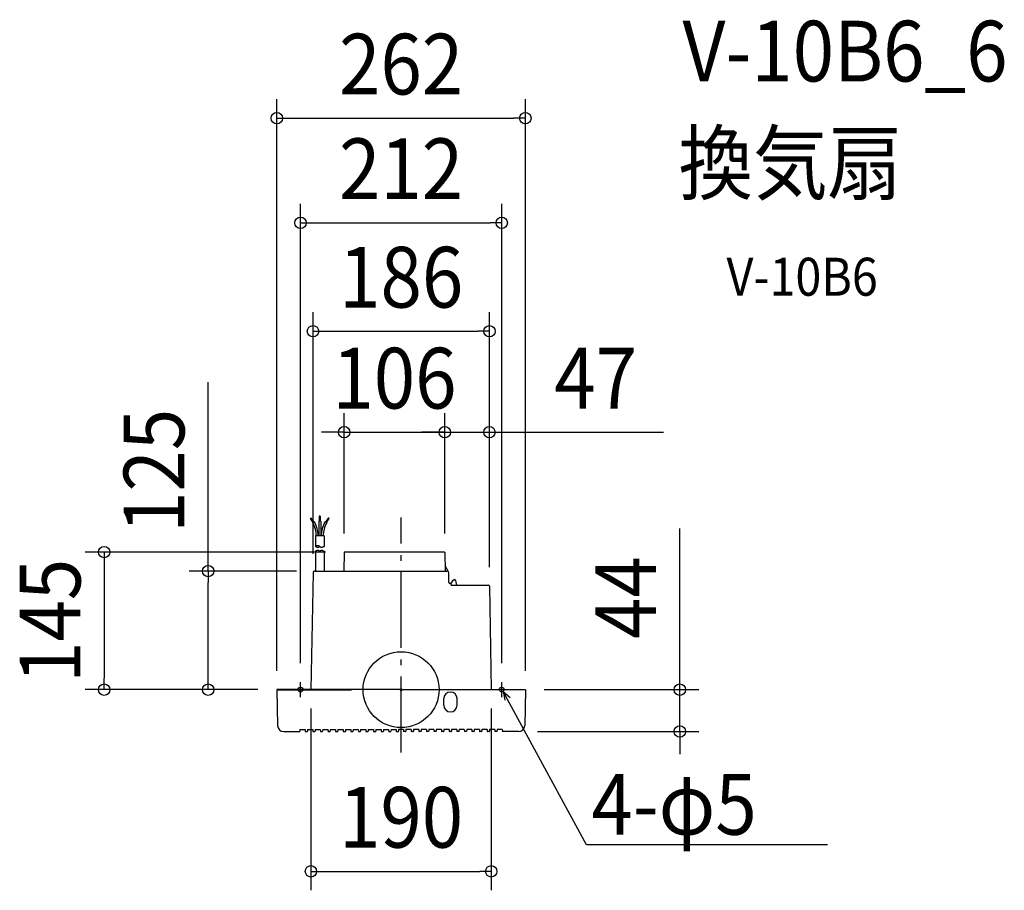
# Model space of a CAD drawing. Extents: x -402 to 636, y -212 to 706.
import ezdxf
from ezdxf.enums import TextEntityAlignment as Align

# ---------------------------------------------------------------- set-up
doc = ezdxf.new("R2010")
doc.units = 0
doc.header["$LTSCALE"] = 20
doc.header["$PDMODE"] = 3
doc.header["$PDSIZE"] = -2
doc.linetypes.add('DASHDOT', pattern=[5.5, 4, -0.6, 0.3, -0.6])
doc.layers.get('DEFPOINTS').update_dxf_attribs({"linetype": 'CONTINUOUS'})
for name, color, linetype in [('ARRANGE', 1, 'CONTINUOUS'), ('BASIS', 6, 'DASHDOT'), ('DETAIL', 5, 'CONTINUOUS'), ('ETC', 61, 'CONTINUOUS'), ('FIX', 11, 'CONTINUOUS'), ('NOTE', 4, 'CONTINUOUS'), ('OUTLINE', 3, 'CONTINUOUS'), ('SIZE', 30, 'CONTINUOUS')]:
    doc.layers.add(name, color=color, linetype=linetype)
doc.styles.get("Standard").update_dxf_attribs({"font": 'SIMPLEX.shx', "width": 0.9, "height": 64, "bigfont": 'BIGFONT.shx'})

msp = doc.modelspace()

# ---------------------------------------------------------------- linework, layer by layer
at = {"layer": 'ARRANGE', "color": 1, "linetype": 'CONTINUOUS'}
msp.add_circle((0, 0), 40, dxfattribs=at)
msp.add_point((0, 0), dxfattribs=at)
at = {"layer": 'BASIS', "color": 6, "linetype": 'DASHDOT'}
msp.add_line((0, -66.1), (0, 181.6), dxfattribs=at)
at = {"layer": 'DEFPOINTS', "color": 30, "linetype": 'CONTINUOUS'}
for p in [(130.9, 602.3), (106, 492), (93.1, 377.7), (46, 271.3), (46, 271.3), (-60, 144.5), (-59.5, 145), (46, 144.5), (46, 144.5), (-203.3, 125), (-90.2, 125), (-92.8, 123), (93, 109.4), (93.1, 109), (-312.8, 0), (-130.9, 0), (-130.9, 0), (-130.9, 0), (-106, 7.9), (-95, 0), (95, 0), (106, 7.9), (130.9, 0), (130.9, -0.1), (123.7, -44.1), (293.7, -44.1), (95, -191.5)]:
    msp.add_point(p, dxfattribs=at)
at = {"layer": 'DETAIL', "color": 5, "linetype": 'CONTINUOUS'}
for p, q in [((-86.7, 177.7), (-86.7, 162)), ((-86.2, 182.8), (-86.2, 177.8)), ((-85.2, 182.8), (-85.2, 177.8)), ((-84.7, 177.7), (-84.7, 162)), ((-81.2, 162), (-90.2, 162)), ((-90.2, 162), (-90.2, 151)), ((-81.2, 162), (-81.2, 151)), ((-90.2, 151), (-89.9, 151.2)), ((-90.2, 151), (-89.9, 150.8)), ((-90.2, 146), (-89.9, 146.2)), ((-90.2, 146), (-90.2, 125)), ((-89.9, 151.2), (-89.5, 151.4)), ((-89.9, 150.8), (-89.5, 150.6)), ((-89.9, 146.2), (-89.5, 146.4)), ((-89.5, 151.4), (-89.1, 151.6)), ((-89.5, 150.6), (-89.1, 150.4)), ((-89.5, 146.4), (-89.1, 146.6)), ((-89.1, 151.6), (-88.8, 151.8)), ((-89.1, 150.4), (-88.8, 150.3)), ((-89.1, 146.6), (-88.8, 146.8)), ((-88.8, 151.8), (-88.4, 151.9)), ((-88.8, 150.3), (-88.4, 150.1)), ((-88.8, 146.8), (-88.4, 146.9)), ((-88.4, 151.9), (-88.1, 152)), ((-88.4, 150.1), (-88.1, 150.1)), ((-88.4, 146.9), (-88.1, 147)), ((-88.1, 152), (-87.7, 152)), ((-88.1, 150.1), (-87.7, 150)), ((-88.1, 147), (-87.7, 147)), ((-87.7, 152), (-87.4, 152)), ((-87.7, 150), (-87.4, 150.1)), ((-87.7, 147), (-87.4, 147)), ((-87.4, 152), (-87.1, 151.9)), ((-87.4, 150.1), (-87.1, 150.1)), ((-87.4, 147), (-87.1, 146.9)), ((-87.1, 151.9), (-86.8, 151.8)), ((-87.1, 150.1), (-86.8, 150.3)), ((-87.1, 146.9), (-86.8, 146.8)), ((-86.8, 151.8), (-86.5, 151.6)), ((-86.8, 150.3), (-86.5, 150.4)), ((-86.8, 146.8), (-86.5, 146.6)), ((-86.5, 151.6), (-86.3, 151.4)), ((-86.5, 150.4), (-86.3, 150.6)), ((-86.5, 146.6), (-86.3, 146.4)), ((-86.3, 151.4), (-86, 151.2)), ((-86.3, 150.6), (-86, 150.8)), ((-86.3, 146.4), (-86, 146.2)), ((-86, 151.2), (-85.7, 151)), ((-86, 150.8), (-85.7, 151)), ((-86, 146.2), (-85.7, 146)), ((-85.7, 151), (-85.5, 150.8)), ((-85.7, 146), (-85.5, 146.2)), ((-85.7, 146), (-85.5, 145.8)), ((-85.5, 150.8), (-85.2, 150.6)), ((-85.5, 146.2), (-85.2, 146.4)), ((-85.5, 145.8), (-85.2, 145.6)), ((-85.2, 150.6), (-84.9, 150.4)), ((-85.2, 146.4), (-84.9, 146.6)), ((-85.2, 145.6), (-84.9, 145.4)), ((-84.9, 150.4), (-84.6, 150.3)), ((-84.9, 146.6), (-84.6, 146.8)), ((-84.9, 145.4), (-84.6, 145.3)), ((-84.6, 150.3), (-84.4, 150.1)), ((-84.6, 146.8), (-84.4, 146.9)), ((-84.6, 145.3), (-84.4, 145.1)), ((-84.4, 150.1), (-84.1, 150.1)), ((-84.4, 146.9), (-84.1, 147)), ((-84.1, 150.1), (-83.7, 150)), ((-84.1, 147), (-83.7, 147)), ((-83.7, 150), (-83.4, 150.1)), ((-83.7, 147), (-83.4, 147)), ((-83.4, 150.1), (-83.1, 150.1)), ((-83.4, 147), (-83.1, 146.9)), ((-83.1, 150.1), (-82.7, 150.3)), ((-83.1, 146.9), (-82.7, 146.8)), ((-83.1, 145.1), (-82.7, 145.3)), ((-82.7, 150.3), (-82.4, 150.4)), ((-82.7, 146.8), (-82.4, 146.6)), ((-82.7, 145.3), (-82.4, 145.4)), ((-82.4, 150.4), (-82, 150.6)), ((-82.4, 146.6), (-82, 146.4)), ((-82.4, 145.4), (-82, 145.6)), ((-82, 150.6), (-81.6, 150.8)), ((-82, 146.4), (-81.6, 146.2)), ((-82, 145.6), (-81.6, 145.8)), ((-81.6, 150.8), (-81.2, 151)), ((-81.6, 146.2), (-81.2, 146)), ((-81.6, 145.8), (-81.2, 146)), ((-81.2, 146), (-81.2, 125)), ((-84.4, 145.1), (-84.1, 145.1)), ((-84.1, 145.1), (-83.7, 145)), ((-83.7, 145), (-83.4, 145.1)), ((-83.4, 145.1), (-83.1, 145.1)), ((-60, 144.5), (-60.3, 125)), ((45.5, 145), (-59.5, 145)), ((46, 144.5), (46.3, 125)), ((-90.8, 125), (46.3, 125)), ((49.9, 124), (46.3, 130.4)), ((46.3, 125), (47.1, 125)), ((46.9, 125), (48.2, 125)), ((-92.8, 123), (-95, 0)), ((49.5, 115.3), (49.5, 115.3)), ((50.4, 113), (50.2, 123)), ((53.2, 112.5), (54.8, 115.4)), ((58.9, 110), (57.6, 115)), ((52.3, 112), (51.4, 112)), ((52.9, 112), (52.2, 112)), ((52.9, 110), (52.9, 112)), ((52.9, 110), (92.1, 110)), ((93.1, 109), (95, 0)), ((0, 0), (-130.9, 0)), ((-53, 0), (-128.8, 0)), ((0, 0), (130.9, 0)), ((95, 0), (128.8, 0)), ((-130.9, -0.1), (-52.2, -0.1)), ((-130.9, -0.1), (-130.2, -37.7)), ((45, -16.5), (45, -9.5)), ((59, -16.5), (59, -9.5)), ((130.9, -0.1), (130.2, -37.7)), ((-123.7, -44.1), (-106.9, -44.1)), ((-106.6, -42.1), (-106.7, -43.8)), ((-106.6, -42.1), (-101.1, -42.1)), ((-101.1, -42.1), (-101, -43.8)), ((-100.8, -44.1), (-98.9, -44.1)), ((-98.6, -42.1), (-98.7, -43.8)), ((-98.6, -42.1), (-93.1, -42.1)), ((-93.1, -42.1), (-93, -43.8)), ((-92.8, -44.1), (-90.9, -44.1)), ((-90.6, -42.1), (-90.7, -43.8)), ((-90.6, -42.1), (-85.1, -42.1)), ((-85.1, -42.1), (-85, -43.8)), ((-84.8, -44.1), (-82.9, -44.1)), ((-82.6, -42.1), (-82.7, -43.8)), ((-82.6, -42.1), (-77.1, -42.1)), ((-77.1, -42.1), (-77, -43.8)), ((-76.8, -44.1), (-74.9, -44.1)), ((-74.6, -42.1), (-74.7, -43.8)), ((-74.6, -42.1), (-69.1, -42.1)), ((-69.1, -42.1), (-69, -43.8)), ((-68.8, -44.1), (-66.9, -44.1)), ((-66.6, -42.1), (-66.7, -43.8)), ((-66.6, -42.1), (-61.1, -42.1)), ((-61.1, -42.1), (-61, -43.8)), ((-60.8, -44.1), (-58.9, -44.1)), ((-58.6, -42.1), (-58.7, -43.8)), ((-58.6, -42.1), (-53.1, -42.1)), ((-53.1, -42.1), (-53, -43.8)), ((-52.8, -44.1), (-50.9, -44.1)), ((-50.6, -42.1), (-50.7, -43.8)), ((-50.6, -42.1), (-45.1, -42.1)), ((-45.1, -42.1), (-45, -43.8)), ((-44.8, -44.1), (-42.9, -44.1)), ((-42.6, -42.1), (-42.7, -43.8)), ((-42.6, -42.1), (-37.1, -42.1)), ((-37.1, -42.1), (-37, -43.8)), ((-36.8, -44.1), (-34.9, -44.1)), ((-34.6, -42.1), (-34.7, -43.8)), ((-34.6, -42.1), (-29.1, -42.1)), ((-29.1, -42.1), (-29.1, -43.8)), ((-28.8, -44.1), (-26.9, -44.1)), ((-26.6, -42.1), (-26.7, -43.8)), ((-26.6, -42.1), (-21.1, -42.1)), ((-21.1, -42.1), (-21.1, -43.8)), ((-20.8, -44.1), (-18.9, -44.1)), ((-18.6, -42.1), (-18.7, -43.8)), ((-18.6, -42.1), (-13.1, -42.1)), ((-13.1, -42.1), (-13.1, -43.8)), ((-12.8, -44.1), (-10.9, -44.1)), ((-10.6, -42.1), (-10.7, -43.8)), ((-10.6, -42.1), (-5.1, -42.1)), ((-5.1, -42.1), (-5.1, -43.8)), ((-4.8, -44.1), (-2.9, -44.1)), ((-2.6, -42.1), (-2.7, -43.8)), ((2.6, -42.1), (-2.6, -42.1)), ((2.6, -42.1), (2.7, -43.8)), ((4.8, -44.1), (2.9, -44.1)), ((10.6, -42.1), (5.1, -42.1)), ((5.1, -42.1), (5.1, -43.8)), ((10.6, -42.1), (10.7, -43.8)), ((12.8, -44.1), (10.9, -44.1)), ((18.6, -42.1), (13.1, -42.1)), ((13.1, -42.1), (13.1, -43.8)), ((18.6, -42.1), (18.7, -43.8)), ((20.8, -44.1), (18.9, -44.1)), ((26.6, -42.1), (21.1, -42.1)), ((21.1, -42.1), (21.1, -43.8)), ((26.6, -42.1), (26.7, -43.8)), ((28.8, -44.1), (26.9, -44.1)), ((34.6, -42.1), (29.1, -42.1)), ((29.1, -42.1), (29.1, -43.8)), ((34.6, -42.1), (34.7, -43.8)), ((36.8, -44.1), (34.9, -44.1)), ((37.1, -42.1), (37, -43.8)), ((42.6, -42.1), (37.1, -42.1)), ((42.6, -42.1), (42.7, -43.8)), ((44.8, -44.1), (42.9, -44.1)), ((45.1, -42.1), (45, -43.8)), ((50.6, -42.1), (45.1, -42.1)), ((50.6, -42.1), (50.7, -43.8)), ((52.8, -44.1), (50.9, -44.1)), ((53.1, -42.1), (53, -43.8)), ((58.6, -42.1), (53.1, -42.1)), ((58.6, -42.1), (58.7, -43.8)), ((60.8, -44.1), (58.9, -44.1)), ((61.1, -42.1), (61, -43.8)), ((66.6, -42.1), (61.1, -42.1)), ((66.6, -42.1), (66.7, -43.8)), ((68.8, -44.1), (66.9, -44.1)), ((69.1, -42.1), (69, -43.8)), ((74.6, -42.1), (69.1, -42.1)), ((74.6, -42.1), (74.7, -43.8)), ((76.8, -44.1), (74.9, -44.1)), ((77.1, -42.1), (77, -43.8)), ((82.6, -42.1), (77.1, -42.1)), ((82.6, -42.1), (82.7, -43.8)), ((84.8, -44.1), (82.9, -44.1)), ((85.1, -42.1), (85, -43.8)), ((90.6, -42.1), (85.1, -42.1)), ((90.6, -42.1), (90.7, -43.8)), ((92.8, -44.1), (90.9, -44.1)), ((93.1, -42.1), (93, -43.8)), ((98.6, -42.1), (93.1, -42.1)), ((98.6, -42.1), (98.7, -43.8)), ((100.8, -44.1), (98.9, -44.1)), ((101.1, -42.1), (101, -43.8)), ((106.6, -42.1), (101.1, -42.1)), ((106.6, -42.1), (106.7, -43.8)), ((123.7, -44.1), (106.9, -44.1))]:
    msp.add_line(p, q, dxfattribs=at)
for centre, radius, start, end in [((-86.2, 163.3), 19.5, 115.6828, 118.6949), ((-117.4, 162), 28.5, 29.9456, 40.0939), ((-117.4, 162), 29.5, 29.761, 39.6492), ((-86.2, 163.3), 14.5, 110.5344, 118.4775), ((-117.4, 162), 30, 0, 29.6229), ((-85.7, 163.3), 14.5, 86.0454, 93.9546), ((-85.7, 163.3), 19.5, 88.5307, 91.4693), ((-54.1, 162), 30, 150.3771, 180), ((-85.2, 163.3), 14.5, 61.5225, 69.4656), ((-54.1, 162), 29.5, 140.3508, 150.239), ((-54.1, 162), 28.5, 139.9061, 150.0544), ((-85.2, 163.3), 19.5, 61.3051, 64.3172), ((-117.4, 162), 28, 0, 29.9895), ((-54.1, 162), 28, 150.0105, 180), ((-59.5, 144.5), 0.5, 90, 179), ((45.5, 144.5), 0.5, 1, 90), ((-90.8, 123), 2, 90, 179), ((48.2, 123), 2, 1, 90), ((56.1, 114.4), 1.56, 15, 150), ((51.4, 113), 1, 181, 270), ((52.3, 113), 1, 270, 330), ((92.1, 109), 1, 1, 90), ((52, -9.5), 7, 0, 180), ((52, -16.5), 7, 180, 0), ((-123.7, -37.6), 6.5, 181, 270), ((123.7, -37.6), 6.5, 270, 359), ((-106.9, -43.8), 0.25, 270, 358), ((-100.8, -43.8), 0.25, 182, 270), ((-98.9, -43.8), 0.25, 270, 358), ((-92.8, -43.8), 0.25, 182, 270), ((-90.9, -43.8), 0.25, 270, 358), ((-84.8, -43.8), 0.25, 182, 270), ((-82.9, -43.8), 0.25, 270, 358), ((-76.8, -43.8), 0.25, 182, 270), ((-74.9, -43.8), 0.25, 270, 358), ((-68.8, -43.8), 0.25, 182, 270), ((-66.9, -43.8), 0.25, 270, 358), ((-60.8, -43.8), 0.25, 182, 270), ((-58.9, -43.8), 0.25, 270, 358), ((-52.8, -43.8), 0.25, 182, 270), ((-50.9, -43.8), 0.25, 270, 358), ((-44.8, -43.8), 0.25, 182, 270), ((-42.9, -43.8), 0.25, 270, 358), ((-36.8, -43.8), 0.25, 182, 270), ((-34.9, -43.8), 0.25, 270, 358), ((-28.8, -43.8), 0.25, 182, 270), ((-26.9, -43.8), 0.25, 270, 358), ((-20.8, -43.8), 0.25, 182, 270), ((-18.9, -43.8), 0.25, 270, 358), ((-12.8, -43.8), 0.25, 182, 270), ((-10.9, -43.8), 0.25, 270, 358), ((-4.8, -43.8), 0.25, 182, 270), ((-2.9, -43.8), 0.25, 270, 358), ((2.9, -43.8), 0.25, 182, 270), ((4.8, -43.8), 0.25, 270, 358), ((10.9, -43.8), 0.25, 182, 270), ((12.8, -43.8), 0.25, 270, 358), ((18.9, -43.8), 0.25, 182, 270), ((20.8, -43.8), 0.25, 270, 358), ((26.9, -43.8), 0.25, 182, 270), ((28.8, -43.8), 0.25, 270, 358), ((34.9, -43.8), 0.25, 182, 270), ((36.8, -43.8), 0.25, 270, 358), ((42.9, -43.8), 0.25, 182, 270), ((44.8, -43.8), 0.25, 270, 358), ((50.9, -43.8), 0.25, 182, 270), ((52.8, -43.8), 0.25, 270, 358), ((58.9, -43.8), 0.25, 182, 270), ((60.8, -43.8), 0.25, 270, 358), ((66.9, -43.8), 0.25, 182, 270), ((68.8, -43.8), 0.25, 270, 358), ((74.9, -43.8), 0.25, 182, 270), ((76.8, -43.8), 0.25, 270, 358), ((82.9, -43.8), 0.25, 182, 270), ((84.8, -43.8), 0.25, 270, 358), ((90.9, -43.8), 0.25, 182, 270), ((92.8, -43.8), 0.25, 270, 358), ((98.9, -43.8), 0.25, 182, 270), ((100.8, -43.8), 0.25, 270, 358), ((106.9, -43.8), 0.25, 182, 270)]:
    msp.add_arc(centre, radius, start, end, dxfattribs=at)
at = {"layer": 'FIX', "color": 11, "linetype": 'CONTINUOUS'}
for centre in [(-106, 0), (106, 0)]:
    msp.add_circle(centre, 2.5, dxfattribs=at)
at = {"layer": 'NOTE', "color": 4, "linetype": 'CONTINUOUS'}
for p, q in [((-106, -7.9), (-106, 7.9)), ((106, -7.9), (106, 7.9)), ((195.2, -163.5), (107.7, -1.8)), ((107.7, -1.8), (109.2, -11.2)), ((107.7, -1.8), (114.8, -8.2)), ((449.3, -163.5), (195.2, -163.5))]:
    msp.add_line(p, q, dxfattribs=at)
at = {"layer": 'OUTLINE', "color": 3, "linetype": 'CONTINUOUS'}
for p, q in [((-60, 144.5), (-60.3, 125)), ((45.5, 145), (-59.5, 145)), ((46, 144.5), (46.3, 125)), ((-90.8, 125), (-60.3, 125)), ((49.9, 124), (46.3, 130.4)), ((46.3, 125), (47.1, 125)), ((46.9, 125), (48.2, 125)), ((-92.8, 123), (-95, 0)), ((49.5, 115.3), (49.5, 115.3)), ((50.4, 113), (50.2, 123)), ((53.2, 112.5), (54.8, 115.4)), ((58.9, 110), (57.6, 115)), ((52.3, 112), (51.4, 112)), ((52.9, 112), (52.2, 112)), ((52.9, 110), (52.9, 112)), ((52.9, 110), (92.1, 110)), ((93.1, 109), (95, 0)), ((-95, 0), (-130.9, 0)), ((95, 0), (128.8, 0)), ((95, 0), (130.9, 0)), ((-130.9, -0.1), (-130.2, -37.7)), ((130.9, -0.1), (130.2, -37.7)), ((-123.7, -44.1), (-106.9, -44.1)), ((-106.6, -42.1), (-106.7, -43.8)), ((-106.6, -42.1), (-101.1, -42.1)), ((-101.1, -42.1), (-101, -43.8)), ((-100.8, -44.1), (-98.9, -44.1)), ((-98.6, -42.1), (-98.7, -43.8)), ((-98.6, -42.1), (-93.1, -42.1)), ((-93.1, -42.1), (-93, -43.8)), ((-92.8, -44.1), (-90.9, -44.1)), ((-90.6, -42.1), (-90.7, -43.8)), ((-90.6, -42.1), (-85.1, -42.1)), ((-85.1, -42.1), (-85, -43.8)), ((-84.8, -44.1), (-82.9, -44.1)), ((-82.6, -42.1), (-82.7, -43.8)), ((-82.6, -42.1), (-77.1, -42.1)), ((-77.1, -42.1), (-77, -43.8)), ((-76.8, -44.1), (-74.9, -44.1)), ((-74.6, -42.1), (-74.7, -43.8)), ((-74.6, -42.1), (-69.1, -42.1)), ((-69.1, -42.1), (-69, -43.8)), ((-68.8, -44.1), (-66.9, -44.1)), ((-66.6, -42.1), (-66.7, -43.8)), ((-66.6, -42.1), (-61.1, -42.1)), ((-61.1, -42.1), (-61, -43.8)), ((-60.8, -44.1), (-58.9, -44.1)), ((-58.6, -42.1), (-58.7, -43.8)), ((-58.6, -42.1), (-53.1, -42.1)), ((-53.1, -42.1), (-53, -43.8)), ((-52.8, -44.1), (-50.9, -44.1)), ((-50.6, -42.1), (-50.7, -43.8)), ((-50.6, -42.1), (-45.1, -42.1)), ((-45.1, -42.1), (-45, -43.8)), ((-44.8, -44.1), (-42.9, -44.1)), ((-42.6, -42.1), (-42.7, -43.8)), ((-42.6, -42.1), (-37.1, -42.1)), ((-37.1, -42.1), (-37, -43.8)), ((-36.8, -44.1), (-34.9, -44.1)), ((-34.6, -42.1), (-34.7, -43.8)), ((-34.6, -42.1), (-29.1, -42.1)), ((-29.1, -42.1), (-29.1, -43.8)), ((-28.8, -44.1), (-26.9, -44.1)), ((-26.6, -42.1), (-26.7, -43.8)), ((-26.6, -42.1), (-21.1, -42.1)), ((-21.1, -42.1), (-21.1, -43.8)), ((-20.8, -44.1), (-18.9, -44.1)), ((-18.6, -42.1), (-18.7, -43.8)), ((-18.6, -42.1), (-13.1, -42.1)), ((-13.1, -42.1), (-13.1, -43.8)), ((-12.8, -44.1), (-10.9, -44.1)), ((-10.6, -42.1), (-10.7, -43.8)), ((-10.6, -42.1), (-5.1, -42.1)), ((-5.1, -42.1), (-5.1, -43.8)), ((-4.8, -44.1), (-2.9, -44.1)), ((-2.6, -42.1), (-2.7, -43.8)), ((2.6, -42.1), (-2.6, -42.1)), ((2.6, -42.1), (2.7, -43.8)), ((4.8, -44.1), (2.9, -44.1)), ((10.6, -42.1), (5.1, -42.1)), ((5.1, -42.1), (5.1, -43.8)), ((10.6, -42.1), (10.7, -43.8)), ((12.8, -44.1), (10.9, -44.1)), ((18.6, -42.1), (13.1, -42.1)), ((13.1, -42.1), (13.1, -43.8)), ((18.6, -42.1), (18.7, -43.8)), ((20.8, -44.1), (18.9, -44.1)), ((26.6, -42.1), (21.1, -42.1)), ((21.1, -42.1), (21.1, -43.8)), ((26.6, -42.1), (26.7, -43.8)), ((28.8, -44.1), (26.9, -44.1)), ((34.6, -42.1), (29.1, -42.1)), ((29.1, -42.1), (29.1, -43.8)), ((34.6, -42.1), (34.7, -43.8)), ((36.8, -44.1), (34.9, -44.1)), ((37.1, -42.1), (37, -43.8)), ((42.6, -42.1), (37.1, -42.1)), ((42.6, -42.1), (42.7, -43.8)), ((44.8, -44.1), (42.9, -44.1)), ((45.1, -42.1), (45, -43.8)), ((50.6, -42.1), (45.1, -42.1)), ((50.6, -42.1), (50.7, -43.8)), ((52.8, -44.1), (50.9, -44.1)), ((53.1, -42.1), (53, -43.8)), ((58.6, -42.1), (53.1, -42.1)), ((58.6, -42.1), (58.7, -43.8)), ((60.8, -44.1), (58.9, -44.1)), ((61.1, -42.1), (61, -43.8)), ((66.6, -42.1), (61.1, -42.1)), ((66.6, -42.1), (66.7, -43.8)), ((68.8, -44.1), (66.9, -44.1)), ((69.1, -42.1), (69, -43.8)), ((74.6, -42.1), (69.1, -42.1)), ((74.6, -42.1), (74.7, -43.8)), ((76.8, -44.1), (74.9, -44.1)), ((77.1, -42.1), (77, -43.8)), ((82.6, -42.1), (77.1, -42.1)), ((82.6, -42.1), (82.7, -43.8)), ((84.8, -44.1), (82.9, -44.1)), ((85.1, -42.1), (85, -43.8)), ((90.6, -42.1), (85.1, -42.1)), ((90.6, -42.1), (90.7, -43.8)), ((92.8, -44.1), (90.9, -44.1)), ((93.1, -42.1), (93, -43.8)), ((98.6, -42.1), (93.1, -42.1)), ((98.6, -42.1), (98.7, -43.8)), ((100.8, -44.1), (98.9, -44.1)), ((101.1, -42.1), (101, -43.8)), ((106.6, -42.1), (101.1, -42.1)), ((106.6, -42.1), (106.7, -43.8)), ((123.7, -44.1), (106.9, -44.1))]:
    msp.add_line(p, q, dxfattribs=at)
for centre, radius, start, end in [((-59.5, 144.5), 0.5, 90, 179), ((45.5, 144.5), 0.5, 1, 90), ((-90.8, 123), 2, 90, 179), ((48.2, 123), 2, 1, 90), ((56.1, 114.4), 1.56, 15, 150), ((51.4, 113), 1, 181, 270), ((52.3, 113), 1, 270, 330), ((92.1, 109), 1, 1, 90), ((-123.7, -37.6), 6.5, 181, 270), ((123.7, -37.6), 6.5, 270, 359), ((-106.9, -43.8), 0.25, 270, 358), ((-100.8, -43.8), 0.25, 182, 270), ((-98.9, -43.8), 0.25, 270, 358), ((-92.8, -43.8), 0.25, 182, 270), ((-90.9, -43.8), 0.25, 270, 358), ((-84.8, -43.8), 0.25, 182, 270), ((-82.9, -43.8), 0.25, 270, 358), ((-76.8, -43.8), 0.25, 182, 270), ((-74.9, -43.8), 0.25, 270, 358), ((-68.8, -43.8), 0.25, 182, 270), ((-66.9, -43.8), 0.25, 270, 358), ((-60.8, -43.8), 0.25, 182, 270), ((-58.9, -43.8), 0.25, 270, 358), ((-52.8, -43.8), 0.25, 182, 270), ((-50.9, -43.8), 0.25, 270, 358), ((-44.8, -43.8), 0.25, 182, 270), ((-42.9, -43.8), 0.25, 270, 358), ((-36.8, -43.8), 0.25, 182, 270), ((-34.9, -43.8), 0.25, 270, 358), ((-28.8, -43.8), 0.25, 182, 270), ((-26.9, -43.8), 0.25, 270, 358), ((-20.8, -43.8), 0.25, 182, 270), ((-18.9, -43.8), 0.25, 270, 358), ((-12.8, -43.8), 0.25, 182, 270), ((-10.9, -43.8), 0.25, 270, 358), ((-4.8, -43.8), 0.25, 182, 270), ((-2.9, -43.8), 0.25, 270, 358), ((2.9, -43.8), 0.25, 182, 270), ((4.8, -43.8), 0.25, 270, 358), ((10.9, -43.8), 0.25, 182, 270), ((12.8, -43.8), 0.25, 270, 358), ((18.9, -43.8), 0.25, 182, 270), ((20.8, -43.8), 0.25, 270, 358), ((26.9, -43.8), 0.25, 182, 270), ((28.8, -43.8), 0.25, 270, 358), ((34.9, -43.8), 0.25, 182, 270), ((36.8, -43.8), 0.25, 270, 358), ((42.9, -43.8), 0.25, 182, 270), ((44.8, -43.8), 0.25, 270, 358), ((50.9, -43.8), 0.25, 182, 270), ((52.8, -43.8), 0.25, 270, 358), ((58.9, -43.8), 0.25, 182, 270), ((60.8, -43.8), 0.25, 270, 358), ((66.9, -43.8), 0.25, 182, 270), ((68.8, -43.8), 0.25, 270, 358), ((74.9, -43.8), 0.25, 182, 270), ((76.8, -43.8), 0.25, 270, 358), ((82.9, -43.8), 0.25, 182, 270), ((84.8, -43.8), 0.25, 270, 358), ((90.9, -43.8), 0.25, 182, 270), ((92.8, -43.8), 0.25, 270, 358), ((98.9, -43.8), 0.25, 182, 270), ((100.8, -43.8), 0.25, 270, 358), ((106.9, -43.8), 0.25, 182, 270)]:
    msp.add_arc(centre, radius, start, end, dxfattribs=at)
at = {"layer": 'SIZE', "color": 30, "linetype": 'CONTINUOUS'}
for p, q in [((-130.9, 20), (-130.9, 622.3)), ((130.9, 19.9), (130.9, 622.3)), ((-130.9, 602.3), (-118.9, 602.3)), ((-118.9, 602.3), (118.9, 602.3)), ((130.9, 602.3), (118.9, 602.3)), ((-106, 27.9), (-106, 512)), ((106, 27.9), (106, 512)), ((-106, 492), (-94, 492)), ((-94, 492), (94, 492)), ((106, 492), (94, 492)), ((-92.8, 143), (-92.8, 397.7)), ((93.1, 129), (93.1, 397.7)), ((-92.8, 377.7), (-80.8, 377.7)), ((-80.8, 377.7), (81.1, 377.7)), ((93.1, 377.7), (81.1, 377.7)), ((-203.3, 125), (-203.3, 324.1)), ((-60, 164.5), (-60, 291.3)), ((46, 164.5), (46, 291.3)), ((46, 164.5), (46, 291.3)), ((93, 129.4), (93, 291.3)), ((-72, 271.3), (-84, 271.3)), ((-60, 271.3), (-72, 271.3)), ((-60, 271.3), (46, 271.3)), ((34, 271.3), (22, 271.3)), ((46, 271.3), (34, 271.3)), ((46, 271.3), (58, 271.3)), ((46, 271.3), (93, 271.3)), ((58, 271.3), (70, 271.3)), ((93, 271.3), (105, 271.3)), ((105, 271.3), (276.6, 271.3)), ((293.7, 12), (293.7, 170)), ((-79.5, 145), (-332.8, 145)), ((-312.8, 145), (-312.8, 133)), ((-312.8, 133), (-312.8, 12)), ((-110.2, 125), (-223.3, 125)), ((-203.3, 125), (-203.3, 113)), ((-203.3, 12), (-203.3, 113)), ((-312.8, 0), (-312.8, 12)), ((-203.3, 0), (-203.3, 12)), ((293.7, 0), (293.7, 12)), ((-150.9, 0), (-332.8, 0)), ((-150.9, 0), (-223.3, 0)), ((150.9, 0), (313.7, 0)), ((293.7, -44.1), (293.7, 0)), ((-95, -20), (-95, -211.5)), ((95, -20), (95, -211.5)), ((143.7, -44.1), (313.7, -44.1)), ((293.7, -44.1), (293.7, -56.1)), ((293.7, -56.1), (293.7, -68.1)), ((-95, -191.5), (-83, -191.5)), ((-83, -191.5), (83, -191.5)), ((95, -191.5), (83, -191.5))]:
    msp.add_line(p, q, dxfattribs=at)
for centre in [(-130.9, 602.3), (130.9, 602.3), (-106, 492), (106, 492), (-92.8, 377.7), (93.1, 377.7), (-60, 271.3), (46, 271.3), (46, 271.3), (93, 271.3), (-312.8, 145), (-203.3, 125), (-312.8, 0), (-203.3, 0), (293.7, 0), (293.7, -44.1), (-95, -191.5), (95, -191.5)]:
    msp.add_circle(centre, 6, dxfattribs=at)

# ---------------------------------------------------------------- texts
at = {"layer": 'ETC', "color": 61, "linetype": 'CONTINUOUS', "width": 0.9}
for s, height, p in [('V-10B6_6', 64, (296.5, 641)), ('換気扇', 64, (292.3, 523)), ('V-10B6', 40, (342.9, 415.2))]:
    msp.add_text(s, height=height, dxfattribs=at).set_placement(p)
at = {"layer": 'NOTE', "color": 4, "linetype": 'CONTINUOUS', "width": 0.9}
msp.add_text('4-φ5', height=64, dxfattribs=at).set_placement((200.5, -152.9))
at = {"layer": 'SIZE', "color": 30, "linetype": 'CONTINUOUS', "width": 0.9}
for s, p in [('262', (0, 627.3)), ('212', (0, 517)), ('186', (0.1, 402.7)), ('106', (-7, 296.3)), ('47', (205, 296.3)), ('190', (0, -166.5))]:
    msp.add_text(s, height=64, dxfattribs=at).set_placement(p, align=Align.CENTER)
for s, p in [('125', (-228.3, 230.6)), ('44', (268.7, 97)), ('145', (-337.8, 72.5))]:
    msp.add_text(s, height=64, rotation=90, dxfattribs=at).set_placement(p, align=Align.CENTER)

doc.saveas('drawing.dxf')
